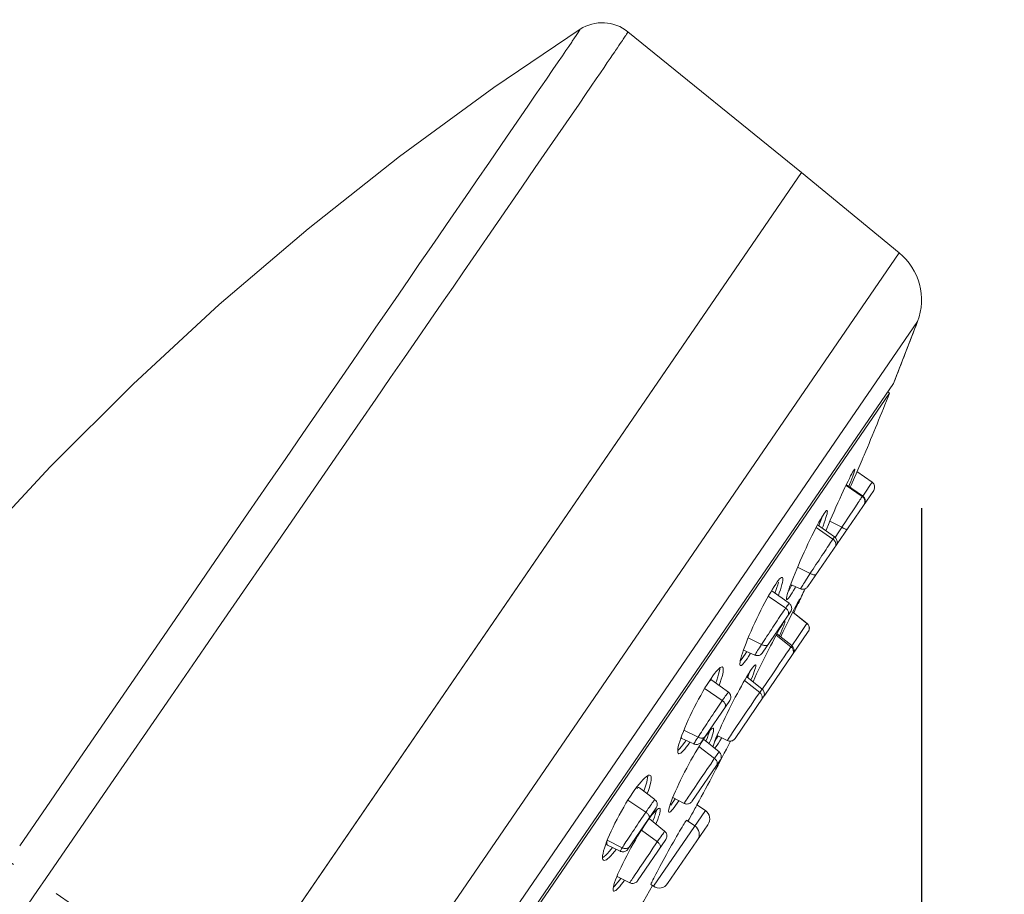
# Model space of a CAD drawing. Units: millimetres. Extents: x 72 to 8628, y -1389 to 626.
# Drawn here: x 6729 to 6776, y 299 to 341 of the extents above; entities that cross this region are included whole.
import ezdxf

# ---------------------------------------------------------------- set-up
doc = ezdxf.new("R2010")
doc.units = ezdxf.units.MM
doc.header["$MEASUREMENT"] = 0
doc.linetypes.add('CENTER', pattern=[2, 1.25, -0.25, 0.25, -0.25])
doc.layers.add('Centerline', color=4, linetype='CENTER', lineweight=15)
doc.layers.add('Dimensions', color=7, linetype='Continuous')
doc.styles.get("Standard").update_dxf_attribs({"font": 'helr45w_0.ttf'})
doc.dimstyles.get("Standard").update_dxf_attribs({"dimscale": 10, "dimtxt": 2.5, "dimasz": 0.8, "dimexe": 1, "dimexo": 1, "dimgap": 1, "dimtad": 2, "dimtih": 1, "dimtoh": 1, "dimdec": 0, "dimzin": 0, "dimdsep": 46, "dimtxsty": 'Standard', "dimblk": 'DOT', "dimcen": 2, "dimclrd": 1, "dimclre": 1, "dimclrt": 1, "dimadec": 0, "dimazin": 0, "dimtfac": 1, "dimtdec": 0, "dimtofl": 0, "dimtmove": 0, "dimatfit": 3, "dimfxl": 1, "dimtolj": 1, "dimtzin": 0, "dimarcsym": 0})

# ---------------------------------------------------------------- blocks, each defined once
blk = doc.blocks.new('_Dot')
at = {"color": 0, "linetype": 'ByBlock', "lineweight": -2}
blk.add_line((-0.5, 0), (-1, 0), dxfattribs=at)
at = {"color": 0, "linetype": 'ByBlock', "const_width": 0.5}
blk.add_lwpolyline([(-0.25, 0, 1), (0.25, 0, 1)], format="xyb", close=True, dxfattribs=at)
blk = doc.blocks.new('*D22')
at = {"layer": 'Dimensions', "color": 1, "lineweight": -2, "transparency": 16777216}
for p, q in [((6772.065, 317.636), (6772.065, 91.192)), ((6671.125, 117.51), (6671.125, 91.192)), ((6764.065, 101.192), (6679.125, 101.192))]:
    blk.add_line(p, q, dxfattribs=at)
at = {"layer": 'Dimensions', "color": 1, "lineweight": -2, "transparency": 16777216, "xscale": 8, "yscale": 8, "zscale": 8, "rotation": 180}
blk.add_blockref('_Dot', (6671.125, 101.192), dxfattribs=at)
at = {"layer": 'Dimensions', "color": 1, "lineweight": -2, "transparency": 16777216, "xscale": 8, "yscale": 8, "zscale": 8}
blk.add_blockref('_Dot', (6772.065, 101.192), dxfattribs=at)
at = {"layer": 'Dimensions', "color": 1, "transparency": 16777216, "insert": (6721.595, 78.36), "char_height": 25, "attachment_point": 5}
blk.add_mtext('\\A1;102', dxfattribs=at)

msp = doc.modelspace()

# ---------------------------------------------------------------- linework, layer by layer
at = {"color": 7, "lineweight": 13}
for points in [[(6719.379, 307.365), (6722.452, 311.211), (6726.15, 315.512), (6729.989, 319.645), (6733.99, 323.634), (6738.151, 327.475), (6742.438, 331.138), (6746.849, 334.625), (6751.416, 337.959), (6755.579, 340.772)], [(6755.305, 340.355), (6755.383, 340.471), (6755.415, 340.518)], [(6755.415, 340.518), (6755.487, 340.625)], [(6755.487, 340.625), (6755.531, 340.693)], [(6755.531, 340.693), (6755.542, 340.709), (6755.546, 340.716)], [(6755.546, 340.716), (6755.554, 340.728), (6755.558, 340.734), (6755.561, 340.739), (6755.564, 340.743)], [(6755.564, 340.743), (6755.568, 340.751), (6755.57, 340.754), (6755.572, 340.757), (6755.573, 340.76), (6755.575, 340.762), (6755.576, 340.764), (6755.576, 340.765), (6755.577, 340.767), (6755.578, 340.768), (6755.578, 340.769), (6755.578, 340.77), (6755.579, 340.771), (6755.579, 340.771), (6755.579, 340.772), (6755.579, 340.772), (6755.579, 340.772)], [(6757.779, 340.475), (6757.799, 340.506)], [(6757.799, 340.506), (6757.816, 340.532)], [(6757.816, 340.532), (6757.83, 340.554)], [(6757.83, 340.554), (6757.842, 340.573)], [(6757.842, 340.573), (6757.852, 340.589)], [(6757.852, 340.589), (6757.86, 340.603), (6757.863, 340.609), (6757.867, 340.614), (6757.869, 340.619), (6757.872, 340.623), (6757.874, 340.627), (6757.876, 340.631), (6757.878, 340.634), (6757.879, 340.637), (6757.881, 340.639), (6757.882, 340.641), (6757.883, 340.643), (6757.884, 340.645), (6757.885, 340.647), (6757.885, 340.648), (6757.885, 340.649), (6757.886, 340.65), (6757.886, 340.65)], [(6757.886, 340.65), (6757.887, 340.652), (6757.887, 340.652), (6757.887, 340.652)], [(6766.269, 333.857), (6757.887, 340.652)], [(6755.027, 339.945), (6755.172, 340.158), (6755.202, 340.203)], [(6755.202, 340.203), (6755.305, 340.355)], [(6757.452, 339.984), (6757.515, 340.079)], [(6757.515, 340.079), (6757.571, 340.162)], [(6757.571, 340.162), (6757.619, 340.233)], [(6757.619, 340.233), (6757.661, 340.296)], [(6757.661, 340.296), (6757.697, 340.351)], [(6757.697, 340.351), (6757.728, 340.398)], [(6757.728, 340.398), (6757.756, 340.439)], [(6757.756, 340.439), (6757.779, 340.475)], [(6754.722, 339.498), (6754.89, 339.743)], [(6754.89, 339.743), (6755.027, 339.945)], [(6757.028, 339.36), (6757.146, 339.533)], [(6757.146, 339.533), (6757.248, 339.684), (6757.295, 339.752)], [(6757.295, 339.752), (6757.378, 339.876)], [(6757.378, 339.876), (6757.452, 339.984)], [(6754.262, 338.826), (6754.516, 339.196)], [(6754.516, 339.197), (6754.722, 339.498)], [(6756.738, 338.934), (6756.893, 339.161)], [(6756.893, 339.161), (6757.028, 339.36)], [(6753.95, 338.37), (6754.262, 338.826)], [(6756.354, 338.372), (6756.559, 338.673)], [(6756.559, 338.673), (6756.738, 338.934)], [(6753.413, 337.587), (6753.95, 338.37)], [(6756.117, 338.026), (6756.354, 338.372)], [(6755.842, 337.625), (6756.116, 338.026)], [(6753.081, 337.102), (6753.413, 337.587)], [(6755.158, 336.628), (6755.525, 337.162)], [(6755.525, 337.162), (6755.842, 337.625)], [(6752.699, 336.545), (6753.081, 337.102)], [(6752.021, 335.556), (6752.699, 336.545)], [(6754.506, 335.678), (6755.158, 336.628)], [(6751.2, 334.362), (6752.021, 335.556)], [(6753.994, 334.934), (6754.506, 335.678)], [(6753.415, 334.092), (6753.994, 334.934)], [(6750.572, 333.447), (6751.2, 334.362)], [(6702.474, 240.754), (6766.269, 333.856)], [(6710.826, 252.943), (6766.269, 333.857)], [(6752.768, 333.153), (6753.415, 334.092)], [(6770.991, 329.976), (6766.269, 333.857)], [(6749.13, 331.349), (6750.234, 332.955), (6750.572, 333.447)], [(6750.418, 329.739), (6752.768, 333.152)], [(6742.973, 322.387), (6744.407, 324.475), (6745.065, 325.432), (6745.684, 326.333), (6746.268, 327.183), (6746.819, 327.985), (6747.337, 328.74), (6747.826, 329.452), (6748.287, 330.121), (6748.72, 330.752), (6749.13, 331.349)], [(6770.991, 329.976), (6717.866, 252.445)], [(6742.395, 318.089), (6744.954, 321.805), (6745.712, 322.906), (6746.428, 323.946), (6747.104, 324.927), (6747.74, 325.851), (6748.341, 326.724), (6748.908, 327.546), (6749.441, 328.321), (6749.944, 329.052), (6750.418, 329.739)], [(6719.541, 250.28), (6771.875, 326.656)], [(6770.714, 323.671), (6771.875, 326.656)], [(6770.714, 323.671), (6721.883, 252.406)], [(6722.251, 252.749), (6770.527, 323.204)], [(6770.437, 323.266), (6770.527, 323.204)], [(6736.439, 312.876), (6738.57, 315.979), (6739.552, 317.408), (6740.482, 318.761), (6741.359, 320.038), (6742.189, 321.247), (6742.973, 322.387)], [(6769.255, 320.112), (6769.193, 319.968)], [(6769.292, 320.196), (6769.255, 320.112)], [(6769.296, 320.205), (6769.292, 320.196)], [(6769.038, 319.612), (6768.903, 319.301), (6768.828, 319.127)], [(6769.193, 319.968), (6769.097, 319.747), (6769.038, 319.612)], [(6768.695, 319.297), (6768.642, 319.196), (6768.583, 319.078), (6768.518, 318.945), (6768.447, 318.798)], [(6768.555, 318.693), (6768.59, 318.78), (6768.649, 318.931), (6768.701, 319.066), (6768.746, 319.186)], [(6768.828, 319.127), (6768.663, 318.749)], [(6768.808, 319.493), (6768.778, 319.446), (6768.74, 319.38), (6768.695, 319.297)], [(6768.746, 319.186), (6768.783, 319.289), (6768.811, 319.374), (6768.832, 319.441), (6768.844, 319.49), (6768.848, 319.52), (6768.845, 319.529)], [(6768.845, 319.529), (6768.843, 319.53), (6768.829, 319.521), (6768.808, 319.493)], [(6769.681, 318.905), (6768.949, 319.406)], [(6768.447, 318.798), (6768.37, 318.637), (6768.289, 318.465)], [(6769.203, 318.207), (6768.421, 318.744)], [(6768.436, 318.776), (6769.223, 318.234)], [(6768.663, 318.749), (6768.62, 318.649)], [(6769.569, 318.734), (6769.386, 318.455)], [(6769.681, 318.905), (6769.569, 318.734)], [(6766.576, 313.852), (6769.757, 318.495)], [(6768.205, 318.282), (6768.117, 318.09), (6768.027, 317.891)], [(6768.289, 318.465), (6768.205, 318.282)], [(6769.203, 318.207), (6769.185, 318.18), (6769.16, 318.144), (6769.13, 318.099), (6769.094, 318.044), (6769.052, 317.982), (6769.006, 317.912), (6768.955, 317.835)], [(6769.222, 318.233), (6769.221, 318.233), (6769.215, 318.225), (6769.203, 318.207)], [(6769.203, 318.207), (6769.234, 318.183), (6769.261, 318.156), (6769.284, 318.125), (6769.303, 318.092), (6769.318, 318.057), (6769.327, 318.019), (6769.332, 317.982), (6769.332, 317.944), (6769.327, 317.907), (6769.317, 317.87), (6769.302, 317.836), (6769.283, 317.803)], [(6769.222, 318.233), (6769.255, 318.207), (6769.284, 318.176), (6769.308, 318.142), (6769.326, 318.104), (6769.34, 318.065), (6769.347, 318.023), (6769.349, 317.982), (6769.345, 317.94), (6769.335, 317.899), (6769.319, 317.86), (6769.298, 317.824)], [(6769.386, 318.455), (6769.329, 318.367), (6769.235, 318.223)], [(6741.44, 316.703), (6742.395, 318.089)], [(6768.027, 317.891), (6767.936, 317.687), (6767.844, 317.48), (6767.752, 317.271)], [(6768.842, 317.664), (6768.505, 317.152)], [(6768.955, 317.835), (6768.842, 317.664)], [(6767.364, 317.386), (6767.31, 317.304), (6767.249, 317.204), (6767.182, 317.088), (6767.108, 316.957), (6767.03, 316.811)], [(6767.51, 317.53), (6767.503, 317.532), (6767.48, 317.524), (6767.45, 317.496), (6767.411, 317.45), (6767.364, 317.386)], [(6767.414, 317.065), (6767.453, 317.185), (6767.483, 317.289), (6767.505, 317.375), (6767.517, 317.442), (6767.521, 317.492), (6767.517, 317.522), (6767.51, 317.53)], [(6767.752, 317.271), (6767.662, 317.064), (6767.574, 316.858)], [(6767.03, 316.811), (6766.947, 316.653)], [(6767.791, 316.146), (6766.975, 316.705)], [(6767.04, 316.83), (6767.866, 316.252)], [(6767.249, 317.177), (6767.202, 317.041), (6767.147, 316.891), (6767.107, 316.783)], [(6767.271, 316.668), (6767.313, 316.778), (6767.367, 316.929), (6767.414, 317.065)], [(6767.574, 316.858), (6767.489, 316.658), (6767.443, 316.548)], [(6767.643, 317.018), (6768.221, 316.72)], [(6768.291, 316.826), (6767.898, 316.225)], [(6768.473, 316.621), (6768.467, 316.616), (6768.458, 316.614), (6768.445, 316.614), (6768.428, 316.617), (6768.41, 316.622), (6768.388, 316.63), (6768.363, 316.64), (6768.337, 316.653), (6768.31, 316.667), (6768.281, 316.683), (6768.252, 316.701), (6768.221, 316.72)], [(6768.505, 317.152), (6768.362, 316.934), (6768.291, 316.826)], [(6731.641, 302.467), (6733.099, 304.587), (6734.491, 306.609), (6735.81, 308.525), (6737.058, 310.338), (6738.244, 312.062), (6741.44, 316.703)], [(6766.77, 316.302), (6766.678, 316.113)], [(6766.86, 316.483), (6766.77, 316.302)], [(6766.947, 316.653), (6766.86, 316.483)], [(6767.866, 316.251), (6767.863, 316.248), (6767.854, 316.236), (6767.839, 316.215), (6767.818, 316.185), (6767.791, 316.146)], [(6767.866, 316.251), (6767.897, 316.225), (6767.926, 316.195)], [(6766.678, 316.113), (6766.584, 315.917), (6766.49, 315.715), (6766.395, 315.51), (6766.302, 315.303), (6766.211, 315.097)], [(6767.791, 316.146), (6767.758, 316.098), (6767.72, 316.041), (6767.676, 315.977), (6767.627, 315.904), (6767.573, 315.824), (6767.516, 315.738), (6767.455, 315.647)], [(6767.882, 315.758), (6767.899, 315.788), (6767.913, 315.821), (6767.921, 315.855), (6767.925, 315.891), (6767.924, 315.927), (6767.918, 315.964), (6767.907, 315.999), (6767.892, 316.034), (6767.872, 316.066), (6767.848, 316.096), (6767.821, 316.123), (6767.791, 316.146)], [(6767.926, 316.195), (6767.95, 316.16), (6767.969, 316.123), (6767.982, 316.083), (6767.99, 316.042), (6767.991, 316), (6767.987, 315.958), (6767.977, 315.918), (6767.961, 315.879), (6767.94, 315.843)], [(6767.257, 315.348), (6767.116, 315.133), (6767.043, 315.023), (6766.97, 314.912), (6766.899, 314.803), (6766.829, 314.697), (6766.761, 314.593)], [(6767.455, 315.647), (6767.326, 315.451), (6767.257, 315.348)], [(6766.211, 315.097), (6766.123, 314.893), (6766.038, 314.693)], [(6765.958, 314.5), (6765.883, 314.315), (6765.815, 314.14)], [(6766.038, 314.693), (6765.958, 314.5)], [(6766.082, 314.797), (6766.695, 314.492)], [(6766.632, 314.396), (6766.516, 314.216), (6766.462, 314.133), (6766.413, 314.057), (6766.368, 313.988), (6766.329, 313.927), (6766.296, 313.875), (6766.268, 313.831), (6766.247, 313.796), (6766.231, 313.771), (6766.221, 313.754), (6766.218, 313.747), (6766.218, 313.747)], [(6766.761, 314.593), (6766.632, 314.396)], [(6766.98, 314.441), (6766.97, 314.431), (6766.956, 314.423), (6766.939, 314.417), (6766.919, 314.415), (6766.897, 314.415), (6766.872, 314.418), (6766.845, 314.424), (6766.817, 314.433), (6766.787, 314.445), (6766.756, 314.458), (6766.726, 314.474), (6766.695, 314.492)], [(6765.028, 313.977), (6764.953, 313.863), (6764.871, 313.734), (6764.785, 313.59)], [(6765.098, 314.075), (6765.028, 313.977)], [(6765.163, 314.064), (6765.128, 313.944), (6765.086, 313.809), (6765.035, 313.659)], [(6765.35, 314.295), (6765.335, 314.3), (6765.304, 314.292), (6765.264, 314.265), (6765.216, 314.22), (6765.161, 314.156), (6765.098, 314.075)], [(6765.251, 313.696), (6765.294, 313.832), (6765.328, 313.952), (6765.353, 314.056), (6765.367, 314.142), (6765.374, 314.21), (6765.37, 314.259), (6765.357, 314.289), (6765.35, 314.295)], [(6765.799, 313.923), (6765.792, 313.91), (6765.719, 313.779), (6765.651, 313.663), (6765.633, 313.635)], [(6765.815, 314.14), (6765.753, 313.976), (6765.698, 313.826), (6765.651, 313.69)], [(6766.217, 313.746), (6765.742, 313.947)], [(6766.576, 313.852), (6766.551, 313.821), (6766.522, 313.793), (6766.49, 313.77), (6766.455, 313.751)], [(6764.695, 313.434), (6764.601, 313.266), (6764.505, 313.089)], [(6765.506, 312.811), (6764.667, 313.385)], [(6764.785, 313.59), (6764.695, 313.434)], [(6764.816, 313.642), (6764.818, 313.643), (6764.835, 313.643), (6764.838, 313.641)], [(6764.838, 313.642), (6765.673, 313.045)], [(6765.035, 313.659), (6764.989, 313.534)], [(6765.153, 313.417), (6765.2, 313.547), (6765.251, 313.696)], [(6765.613, 313.57), (6765.582, 313.466), (6765.561, 313.38), (6765.548, 313.313), (6765.544, 313.263), (6765.549, 313.233)], [(6765.651, 313.69), (6765.613, 313.57)], [(6765.701, 313.369), (6765.755, 313.452), (6765.816, 313.551), (6765.884, 313.667), (6765.957, 313.798)], [(6765.957, 313.798), (6765.982, 313.845)], [(6766.455, 313.751), (6766.418, 313.736), (6766.379, 313.728), (6766.34, 313.724), (6766.3, 313.726), (6766.261, 313.733), (6766.223, 313.745), (6766.218, 313.747)], [(6766.522, 313.793), (6766.49, 313.77), (6766.455, 313.75)], [(6764.407, 312.903), (6764.308, 312.709), (6764.21, 312.511), (6764.112, 312.309), (6764.016, 312.105), (6763.923, 311.901), (6763.833, 311.7)], [(6764.505, 313.089), (6764.407, 312.903)], [(6765.672, 313.044), (6765.672, 313.044), (6765.666, 313.038), (6765.654, 313.022), (6765.635, 312.997), (6765.611, 312.963), (6765.581, 312.92), (6765.546, 312.87), (6765.506, 312.811)], [(6765.549, 313.233), (6765.555, 313.225)], [(6765.555, 313.225), (6765.562, 313.223), (6765.585, 313.231), (6765.616, 313.259), (6765.654, 313.305), (6765.701, 313.369)], [(6765.672, 313.044), (6765.701, 313.02), (6765.73, 312.99)], [(6765.672, 313.044), (6765.672, 313.044)], [(6765.73, 312.99), (6765.754, 312.955), (6765.773, 312.918), (6765.786, 312.878), (6765.794, 312.837), (6765.796, 312.795), (6765.791, 312.754), (6765.781, 312.713), (6765.765, 312.674), (6765.744, 312.638)], [(6766.183, 313.258), (6766.166, 313.23), (6766.141, 313.184), (6766.106, 313.12), (6766.064, 313.038), (6766.013, 312.94), (6765.955, 312.827)], [(6766.005, 312.826), (6766.057, 312.941), (6766.1, 313.039), (6766.136, 313.12), (6766.163, 313.184), (6766.181, 313.23), (6766.191, 313.258), (6766.192, 313.267)], [(6766.192, 313.267), (6766.192, 313.267), (6766.183, 313.258)], [(6735.283, 311.192), (6736.439, 312.876)], [(6765.505, 312.811), (6765.46, 312.744), (6765.409, 312.67), (6765.354, 312.588), (6765.295, 312.5), (6765.231, 312.406), (6765.166, 312.307), (6765.098, 312.206), (6765.029, 312.102), (6764.958, 311.995), (6764.886, 311.887), (6764.814, 311.778), (6764.742, 311.668), (6764.67, 311.559), (6764.599, 311.452), (6764.531, 311.348), (6764.466, 311.248), (6764.404, 311.152), (6764.345, 311.062)], [(6764.379, 310.645), (6765.744, 312.638)], [(6765.614, 312.448), (6765.629, 312.475), (6765.64, 312.504), (6765.647, 312.536), (6765.648, 312.569), (6765.645, 312.602), (6765.638, 312.636), (6765.625, 312.669), (6765.609, 312.702), (6765.588, 312.732), (6765.563, 312.761), (6765.536, 312.787), (6765.505, 312.811)], [(6765.82, 312.556), (6765.743, 312.401)], [(6765.955, 312.827), (6765.891, 312.698), (6765.82, 312.556)], [(6765.848, 312.614), (6766.535, 312.07)], [(6765.852, 312.622), (6766.539, 312.077)], [(6765.895, 312.588), (6765.946, 312.698)], [(6765.946, 312.698), (6766.005, 312.826)], [(6765.3, 311.958), (6765.243, 311.86)], [(6765.392, 312.102), (6765.35, 312.038), (6765.3, 311.958)], [(6765.325, 311.746), (6765.372, 311.86), (6765.41, 311.958)], [(6765.661, 312.235), (6765.484, 311.875), (6765.391, 311.684)], [(6765.425, 312.148), (6765.392, 312.102)], [(6765.41, 311.958), (6765.439, 312.039), (6765.459, 312.103)], [(6765.469, 312.185), (6765.466, 312.185), (6765.45, 312.176), (6765.425, 312.148)], [(6765.459, 312.103), (6765.471, 312.149), (6765.473, 312.176), (6765.469, 312.185)], [(6765.743, 312.401), (6765.661, 312.235)], [(6766.503, 312.023), (6766.4, 311.871)], [(6766.535, 312.07), (6766.503, 312.023)], [(6766.539, 312.076), (6766.535, 312.07)], [(6766.535, 312.07), (6766.562, 312.045), (6766.586, 312.017), (6766.607, 311.987), (6766.623, 311.954), (6766.635, 311.919), (6766.643, 311.883), (6766.646, 311.846), (6766.645, 311.81), (6766.639, 311.773), (6766.629, 311.739), (6766.614, 311.705), (6766.596, 311.674)], [(6766.539, 312.076), (6766.559, 312.059), (6766.587, 312.028)], [(6766.587, 312.028), (6766.611, 311.994), (6766.629, 311.957), (6766.642, 311.917), (6766.649, 311.876), (6766.65, 311.835), (6766.646, 311.793), (6766.636, 311.753), (6766.62, 311.715), (6766.599, 311.679)], [(6763.833, 311.7), (6763.749, 311.503), (6763.669, 311.312)], [(6764.498, 308.613), (6766.599, 311.679)], [(6765.031, 311.477), (6764.949, 311.324), (6764.862, 311.159)], [(6765.243, 311.86), (6765.179, 311.747), (6765.108, 311.619), (6765.031, 311.477)], [(6765.047, 311.506), (6765.762, 310.943)], [(6765.084, 311.576), (6765.804, 311.003)], [(6765.21, 311.476), (6765.271, 311.617), (6765.325, 311.746)], [(6765.302, 311.499), (6765.269, 311.429)], [(6765.392, 311.684), (6765.302, 311.499)], [(6766.4, 311.872), (6766.243, 311.64), (6766.112, 311.446)], [(6728.512, 301.331), (6729.997, 303.495), (6731.421, 305.569), (6735.283, 311.192)], [(6763.669, 311.312), (6763.595, 311.128), (6763.529, 310.954)], [(6763.697, 311.378), (6764.345, 311.062)], [(6764.345, 311.062), (6764.29, 310.977), (6764.24, 310.899), (6764.193, 310.827), (6764.151, 310.761), (6764.114, 310.703), (6764.083, 310.653), (6764.058, 310.612), (6764.039, 310.58), (6764.026, 310.558), (6764.019, 310.545), (6764.018, 310.542)], [(6764.66, 311.055), (6764.646, 311.039), (6764.629, 311.026), (6764.608, 311.015), (6764.585, 311.008), (6764.559, 311.003), (6764.531, 311.002), (6764.502, 311.005), (6764.471, 311.01), (6764.44, 311.019), (6764.408, 311.03), (6764.376, 311.045), (6764.345, 311.062)], [(6764.862, 311.159), (6764.772, 310.984)], [(6765.804, 311.002), (6765.803, 311.001), (6765.797, 310.993), (6765.783, 310.973), (6765.762, 310.943)], [(6766.112, 311.446), (6765.808, 310.995)], [(6763.418, 310.642), (6763.375, 310.506), (6763.342, 310.386)], [(6763.469, 310.791), (6763.418, 310.642)], [(6764.018, 310.541), (6763.467, 310.781)], [(6763.529, 310.954), (6763.469, 310.791)], [(6763.628, 310.711), (6763.551, 310.588), (6763.476, 310.474)], [(6763.64, 310.362), (6763.716, 310.476), (6763.797, 310.605), (6763.813, 310.631)], [(6764.379, 310.645), (6764.354, 310.614), (6764.325, 310.586), (6764.293, 310.563), (6764.258, 310.544), (6764.221, 310.53), (6764.182, 310.521), (6764.142, 310.517), (6764.103, 310.519), (6764.063, 310.526), (6764.025, 310.539), (6764.018, 310.542)], [(6764.772, 310.984), (6764.678, 310.801), (6764.583, 310.612), (6764.486, 310.418), (6764.389, 310.221), (6764.293, 310.023), (6764.197, 309.825), (6764.104, 309.631)], [(6765.552, 310.634), (6765.429, 310.452)], [(6765.656, 310.787), (6765.552, 310.634)], [(6765.762, 310.943), (6765.656, 310.787)], [(6765.762, 310.943), (6765.79, 310.918), (6765.814, 310.891), (6765.835, 310.861), (6765.852, 310.828), (6765.865, 310.794), (6765.873, 310.759), (6765.877, 310.724), (6765.877, 310.688), (6765.872, 310.653), (6765.862, 310.619), (6765.848, 310.587), (6765.83, 310.557)], [(6763.301, 310.197), (6763.295, 310.129), (6763.299, 310.08), (6763.312, 310.049), (6763.318, 310.043)], [(6763.342, 310.386), (6763.316, 310.283), (6763.301, 310.197)], [(6763.406, 310.376), (6763.343, 310.295), (6763.312, 310.26)], [(6763.318, 310.043), (6763.334, 310.038), (6763.365, 310.046), (6763.404, 310.073), (6763.452, 310.119), (6763.508, 310.183), (6763.571, 310.264), (6763.64, 310.362)], [(6763.476, 310.474), (6763.406, 310.376)], [(6763.898, 309.505), (6763.948, 309.633), (6763.99, 309.746), (6764.022, 309.844), (6764.046, 309.925), (6764.06, 309.988), (6764.065, 310.034), (6764.06, 310.061), (6764.055, 310.067)], [(6764.055, 310.067), (6764.046, 310.07), (6764.023, 310.06), (6763.99, 310.032), (6763.949, 309.986), (6763.9, 309.923)], [(6765.214, 310.135), (6764.976, 309.783)], [(6765.429, 310.452), (6765.214, 310.135)], [(6762.154, 309.752), (6762.076, 309.654), (6761.992, 309.542), (6761.902, 309.415)], [(6762.461, 309.966), (6762.434, 309.974), (6762.395, 309.967), (6762.347, 309.94), (6762.291, 309.895), (6762.226, 309.832), (6762.154, 309.752)], [(6762.299, 309.741), (6762.269, 309.622), (6762.229, 309.488)], [(6762.292, 309.081), (6762.345, 309.227), (6762.394, 309.376), (6762.434, 309.51), (6762.464, 309.628), (6762.484, 309.731), (6762.494, 309.817), (6762.494, 309.884), (6762.484, 309.933), (6762.464, 309.963), (6762.461, 309.966)], [(6762.329, 309.925), (6762.319, 309.844), (6762.299, 309.741)], [(6763.843, 309.842), (6763.779, 309.745), (6763.708, 309.633), (6763.63, 309.506), (6763.547, 309.366)], [(6763.734, 309.616), (6763.676, 309.474), (6763.67, 309.461)], [(6763.784, 309.745), (6763.734, 309.616)], [(6763.9, 309.923), (6763.843, 309.842)], [(6764.104, 309.631), (6764.015, 309.44), (6763.929, 309.256)], [(6764.976, 309.783), (6764.815, 309.545)], [(6761.71, 309.12), (6761.609, 308.956)], [(6761.808, 309.274), (6761.71, 309.12)], [(6761.806, 309.271), (6761.809, 309.274), (6761.847, 309.308), (6761.881, 309.331), (6761.909, 309.343), (6761.931, 309.344)], [(6761.902, 309.415), (6761.808, 309.274)], [(6761.931, 309.344), (6761.943, 309.339)], [(6761.943, 309.339), (6762.737, 308.752)], [(6762.229, 309.488), (6762.18, 309.34), (6762.13, 309.201)], [(6763.547, 309.366), (6763.459, 309.213), (6763.367, 309.049)], [(6763.515, 309.311), (6764.252, 308.738)], [(6763.625, 309.497), (6764.367, 308.903)], [(6763.828, 309.334), (6763.84, 309.362)], [(6763.84, 309.363), (6763.898, 309.505)], [(6764.593, 309.214), (6764.393, 308.919), (6764.376, 308.893)], [(6764.815, 309.545), (6764.664, 309.321), (6764.593, 309.214)], [(6761.506, 308.781), (6761.402, 308.598)], [(6761.609, 308.956), (6761.506, 308.781)], [(6762.447, 308.348), (6761.611, 308.92)], [(6762.737, 308.752), (6762.735, 308.751), (6762.726, 308.742), (6762.711, 308.723), (6762.69, 308.694), (6762.662, 308.657), (6762.629, 308.61), (6762.591, 308.555), (6762.547, 308.493), (6762.499, 308.424), (6762.447, 308.348)], [(6763.272, 308.876), (6763.174, 308.695), (6763.075, 308.508), (6762.976, 308.316), (6762.876, 308.121), (6762.778, 307.925), (6762.681, 307.729), (6762.588, 307.536), (6762.499, 307.347)], [(6762.737, 308.752), (6762.762, 308.731), (6762.791, 308.701), (6762.815, 308.666), (6762.834, 308.629), (6762.847, 308.589), (6762.855, 308.548), (6762.856, 308.506), (6762.852, 308.465), (6762.842, 308.424), (6762.826, 308.385), (6762.805, 308.349)], [(6763.367, 309.049), (6763.272, 308.876)], [(6764.208, 308.674), (6764.103, 308.52)], [(6764.288, 308.791), (6764.208, 308.674)], [(6764.334, 308.373), (6764.35, 308.4), (6764.362, 308.43), (6764.37, 308.462), (6764.373, 308.494), (6764.372, 308.528), (6764.367, 308.562), (6764.357, 308.595), (6764.343, 308.627), (6764.325, 308.658), (6764.304, 308.687), (6764.279, 308.714), (6764.252, 308.738)], [(6764.366, 308.902), (6764.365, 308.901), (6764.356, 308.889), (6764.341, 308.867), (6764.318, 308.834), (6764.288, 308.791)], [(6764.366, 308.902), (6764.385, 308.886), (6764.413, 308.855), (6764.436, 308.82)], [(6764.436, 308.82), (6764.454, 308.783), (6764.467, 308.744), (6764.475, 308.703), (6764.476, 308.661), (6764.472, 308.62), (6764.462, 308.58), (6764.446, 308.541)], [(6761.402, 308.598), (6761.298, 308.408), (6761.194, 308.214), (6761.092, 308.016), (6760.993, 307.816), (6760.897, 307.616), (6760.805, 307.418)], [(6762.447, 308.348), (6762.391, 308.264), (6762.33, 308.175), (6762.266, 308.081), (6762.199, 307.981), (6762.128, 307.877), (6762.057, 307.771), (6761.985, 307.663), (6761.913, 307.555), (6761.841, 307.446), (6761.769, 307.338), (6761.698, 307.231), (6761.629, 307.125), (6761.561, 307.022), (6761.495, 306.922), (6761.433, 306.827), (6761.376, 306.738), (6761.322, 306.655), (6761.273, 306.58)], [(6761.439, 306.355), (6762.805, 308.349)], [(6762.579, 308.019), (6762.591, 308.041), (6762.599, 308.066), (6762.603, 308.094), (6762.602, 308.122), (6762.596, 308.152), (6762.586, 308.183), (6762.572, 308.213), (6762.553, 308.243), (6762.531, 308.272), (6762.506, 308.299), (6762.478, 308.325), (6762.447, 308.348)], [(6763.06, 306.514), (6764.424, 308.505)], [(6763.976, 308.333), (6763.834, 308.124)], [(6764.103, 308.52), (6763.976, 308.333)], [(6764.446, 308.541), (6764.425, 308.506)], [(6763.602, 307.782), (6763.441, 307.544)], [(6763.834, 308.124), (6763.602, 307.782)], [(6760.718, 307.225), (6760.638, 307.037)], [(6760.805, 307.418), (6760.718, 307.225)], [(6762.499, 307.347), (6762.414, 307.164)], [(6763.282, 307.309), (6763.135, 307.09)], [(6763.441, 307.544), (6763.282, 307.309)], [(6760.564, 306.856), (6760.498, 306.684)], [(6760.638, 307.037), (6760.564, 306.856)], [(6760.588, 306.913), (6761.273, 306.58)], [(6761.755, 306.784), (6761.684, 306.688)], [(6761.82, 306.864), (6761.755, 306.784)], [(6761.808, 306.806), (6761.77, 306.693)], [(6761.828, 306.873), (6761.808, 306.805)], [(6761.964, 307.002), (6761.925, 306.974), (6761.876, 306.928), (6761.82, 306.864)], [(6761.831, 306.314), (6761.887, 306.454), (6761.934, 306.581), (6761.972, 306.693), (6762, 306.79), (6762.019, 306.87), (6762.027, 306.932), (6762.026, 306.977), (6762.015, 307.004), (6762.011, 307.008)], [(6762.011, 307.008), (6761.994, 307.012), (6761.964, 307.002)], [(6762.263, 306.824), (6762.197, 306.669), (6762.139, 306.527)], [(6762.414, 307.164), (6762.336, 306.989), (6762.263, 306.824)], [(6762.943, 306.806), (6762.838, 306.649), (6762.794, 306.584), (6762.758, 306.529), (6762.728, 306.484), (6762.706, 306.451), (6762.692, 306.429), (6762.685, 306.418), (6762.684, 306.417)], [(6763.135, 307.09), (6762.943, 306.806)], [(6760.391, 306.376), (6760.352, 306.242), (6760.321, 306.123)], [(6760.325, 305.785), (6760.351, 305.777), (6760.39, 305.785), (6760.438, 305.811), (6760.494, 305.857), (6760.558, 305.92), (6760.63, 306), (6760.708, 306.097), (6760.793, 306.21), (6760.883, 306.337)], [(6760.498, 306.684), (6760.44, 306.524), (6760.391, 306.376)], [(6760.628, 306.322), (6760.544, 306.21), (6760.465, 306.113)], [(6760.494, 306.515), (6760.488, 306.519), (6760.476, 306.537), (6760.469, 306.565), (6760.467, 306.599)], [(6761.074, 306.253), (6760.494, 306.515)], [(6760.699, 306.423), (6760.628, 306.322)], [(6761.273, 306.58), (6761.229, 306.511), (6761.191, 306.449), (6761.157, 306.395), (6761.128, 306.349), (6761.105, 306.311), (6761.089, 306.283), (6761.078, 306.264), (6761.074, 306.254), (6761.074, 306.253)], [(6761.439, 306.355), (6761.414, 306.323), (6761.385, 306.296), (6761.353, 306.272), (6761.318, 306.253), (6761.281, 306.239), (6761.242, 306.23), (6761.202, 306.227), (6761.163, 306.228), (6761.123, 306.236), (6761.085, 306.248), (6761.074, 306.253)], [(6761.614, 306.61), (6761.597, 306.59), (6761.577, 306.571), (6761.553, 306.557), (6761.527, 306.545), (6761.499, 306.537), (6761.468, 306.532), (6761.437, 306.531), (6761.404, 306.534), (6761.371, 306.54), (6761.338, 306.55), (6761.305, 306.563), (6761.273, 306.58)], [(6761.431, 306.311), (6761.337, 306.16)], [(6761.521, 306.45), (6761.431, 306.311)], [(6761.605, 306.576), (6761.521, 306.45)], [(6761.537, 306.475), (6762.289, 305.868)], [(6761.684, 306.688), (6761.605, 306.576)], [(6761.77, 306.693), (6761.723, 306.566), (6761.667, 306.425), (6761.65, 306.384)], [(6761.807, 306.257), (6761.831, 306.314)], [(6762.047, 306.285), (6762.014, 306.188), (6761.991, 306.108)], [(6762.139, 306.527), (6762.088, 306.399), (6762.047, 306.285)], [(6762.242, 306.638), (6762.242, 306.637), (6762.165, 306.511), (6762.094, 306.399), (6762.082, 306.381)], [(6762.193, 306.19), (6762.257, 306.287), (6762.329, 306.399), (6762.406, 306.526)], [(6762.684, 306.416), (6762.194, 306.662)], [(6762.406, 306.526), (6762.42, 306.549)], [(6763.06, 306.513), (6763.034, 306.481), (6763.004, 306.452), (6762.97, 306.428), (6762.933, 306.409), (6762.893, 306.396), (6762.853, 306.388), (6762.811, 306.385), (6762.77, 306.389), (6762.729, 306.398), (6762.691, 306.414), (6762.684, 306.417)], [(6760.321, 306.123), (6760.301, 306.02), (6760.291, 305.935), (6760.291, 305.867), (6760.301, 305.818), (6760.321, 305.788), (6760.325, 305.785)], [(6760.465, 306.113), (6760.394, 306.032), (6760.329, 305.969), (6760.292, 305.939)], [(6761.24, 305.999), (6761.139, 305.828), (6761.037, 305.649)], [(6761.337, 306.16), (6761.24, 305.999)], [(6761.317, 306.126), (6762.068, 305.551)], [(6762.079, 306.037), (6762.086, 306.046), (6762.136, 306.109), (6762.193, 306.19)], [(6762.288, 305.868), (6762.286, 305.865), (6762.276, 305.852), (6762.259, 305.827), (6762.234, 305.792), (6762.202, 305.745), (6762.163, 305.69), (6762.119, 305.625)], [(6762.288, 305.868), (6762.306, 305.852), (6762.334, 305.822), (6762.358, 305.787), (6762.376, 305.75), (6762.389, 305.711), (6762.396, 305.67), (6762.398, 305.628), (6762.393, 305.587), (6762.383, 305.547), (6762.367, 305.508), (6762.346, 305.472)], [(6761.037, 305.649), (6760.933, 305.464), (6760.83, 305.274), (6760.728, 305.082), (6760.627, 304.888), (6760.529, 304.695), (6760.434, 304.504)], [(6760.98, 303.479), (6762.346, 305.472)], [(6762.012, 305.469), (6761.884, 305.281)], [(6762.119, 305.625), (6762.012, 305.469)], [(6762.171, 305.216), (6762.184, 305.24), (6762.194, 305.266), (6762.199, 305.294), (6762.201, 305.324), (6762.197, 305.354), (6762.19, 305.385), (6762.178, 305.415), (6762.163, 305.445), (6762.144, 305.474), (6762.122, 305.502), (6762.096, 305.528), (6762.068, 305.551)], [(6761.584, 304.84), (6761.426, 304.608)], [(6761.738, 305.067), (6761.584, 304.84)], [(6761.884, 305.281), (6761.738, 305.067)], [(6758.689, 304.601), (6758.609, 304.521), (6758.522, 304.426), (6758.429, 304.314)], [(6758.823, 304.517), (6758.795, 304.4), (6758.757, 304.268), (6758.709, 304.123), (6758.652, 303.966)], [(6758.966, 304.732), (6758.928, 304.744), (6758.882, 304.736), (6758.826, 304.709), (6758.762, 304.664), (6758.689, 304.601)], [(6758.814, 303.848), (6758.817, 303.854), (6758.874, 304.011), (6758.922, 304.156), (6758.96, 304.288), (6758.988, 304.405), (6759.005, 304.505), (6759.011, 304.589), (6759.006, 304.656), (6758.991, 304.704), (6758.966, 304.732)], [(6758.845, 304.718), (6758.846, 304.702), (6758.84, 304.618), (6758.823, 304.517)], [(6760.434, 304.504), (6760.344, 304.318), (6760.26, 304.137)], [(6761.266, 304.372), (6761.112, 304.145)], [(6761.426, 304.608), (6761.266, 304.372)], [(6758.123, 303.899), (6758.015, 303.737)], [(6758.228, 304.05), (6758.123, 303.899)], [(6758.429, 304.314), (6758.331, 304.189), (6758.228, 304.05)], [(6758.319, 304.104), (6758.357, 304.128), (6758.39, 304.141), (6758.417, 304.144), (6758.439, 304.134)], [(6758.44, 304.135), (6759.188, 303.563)], [(6760.181, 303.964), (6760.11, 303.801)], [(6760.26, 304.137), (6760.181, 303.964)], [(6761.112, 304.145), (6760.97, 303.934), (6760.907, 303.84)], [(6757.904, 303.566), (6757.793, 303.387), (6757.683, 303.201)], [(6758.75, 302.951), (6757.889, 303.541)], [(6758.015, 303.737), (6757.904, 303.566)], [(6759.187, 303.562), (6759.182, 303.559), (6759.171, 303.546), (6759.153, 303.524), (6759.129, 303.493), (6759.1, 303.452), (6759.064, 303.402), (6759.022, 303.344), (6758.976, 303.278), (6758.925, 303.205), (6758.87, 303.126), (6758.811, 303.041), (6758.75, 302.951)], [(6759.187, 303.562), (6759.208, 303.544), (6759.236, 303.513), (6759.26, 303.479), (6759.279, 303.442), (6759.293, 303.402), (6759.3, 303.361), (6759.302, 303.319), (6759.298, 303.277), (6759.288, 303.236), (6759.272, 303.197), (6759.251, 303.161)], [(6760.046, 303.648), (6759.99, 303.507), (6759.943, 303.38), (6759.905, 303.268)], [(6760.108, 303.497), (6760.029, 303.386), (6759.958, 303.29)], [(6760.11, 303.801), (6760.046, 303.648)], [(6760.604, 303.382), (6760.052, 303.662)], [(6760.176, 303.599), (6760.108, 303.497)], [(6760.271, 303.385), (6760.354, 303.509)], [(6760.907, 303.84), (6760.797, 303.675), (6760.749, 303.603), (6760.707, 303.54), (6760.671, 303.487), (6760.643, 303.445), (6760.622, 303.413), (6760.609, 303.392), (6760.604, 303.383), (6760.603, 303.382)], [(6760.98, 303.478), (6760.954, 303.446), (6760.924, 303.417), (6760.89, 303.393), (6760.853, 303.374), (6760.814, 303.361), (6760.773, 303.353), (6760.732, 303.35), (6760.69, 303.354), (6760.65, 303.364), (6760.611, 303.379), (6760.603, 303.382)], [(6757.574, 303.011), (6757.466, 302.817)], [(6757.683, 303.201), (6757.574, 303.01)], [(6758.75, 302.951), (6758.684, 302.856), (6758.616, 302.756), (6758.546, 302.653), (6758.474, 302.546), (6758.4, 302.436), (6758.327, 302.327), (6758.254, 302.217), (6758.182, 302.11), (6758.112, 302.004), (6758.043, 301.9), (6757.976, 301.799), (6757.913, 301.702), (6757.852, 301.609), (6757.794, 301.521), (6757.742, 301.439), (6757.694, 301.366), (6757.652, 301.299), (6757.615, 301.241)], [(6757.885, 301.169), (6759.25, 303.161)], [(6758.909, 302.663), (6758.918, 302.68), (6758.922, 302.7), (6758.922, 302.722), (6758.918, 302.746), (6758.91, 302.772), (6758.897, 302.798), (6758.88, 302.825), (6758.859, 302.852), (6758.836, 302.878), (6758.809, 302.904), (6758.78, 302.928), (6758.75, 302.951)], [(6759.127, 302.916), (6759.048, 302.82)], [(6759.243, 302.947), (6759.208, 302.837), (6759.164, 302.711), (6759.109, 302.573)], [(6761.627, 303.032), (6759.121, 299.375)], [(6759.263, 303.06), (6759.199, 302.996), (6759.127, 302.916)], [(6759.238, 302.377), (6759.273, 302.462), (6759.328, 302.6), (6759.372, 302.725), (6759.407, 302.835), (6759.432, 302.93), (6759.447, 303.008), (6759.451, 303.069), (6759.444, 303.113), (6759.426, 303.14)], [(6759.268, 303.042), (6759.243, 302.947)], [(6759.426, 303.14), (6759.401, 303.146), (6759.364, 303.135), (6759.318, 303.106), (6759.263, 303.06)], [(6759.273, 303.068), (6759.268, 303.042)], [(6759.905, 303.268), (6759.877, 303.171), (6759.858, 303.092), (6759.85, 303.029), (6759.851, 302.984), (6759.862, 302.958), (6759.866, 302.954)], [(6759.866, 302.954), (6759.883, 302.949), (6759.913, 302.959), (6759.952, 302.988), (6760, 303.034), (6760.057, 303.097), (6760.121, 303.178), (6760.193, 303.274), (6760.271, 303.385)], [(6760.977, 302.859), (6761.032, 302.961), (6761.125, 303.129)], [(6761.125, 303.129), (6761.16, 303.194), (6761.219, 303.301)], [(6761.22, 303.302), (6761.223, 303.309)], [(6761.223, 303.309), (6761.627, 303.032)], [(6729.772, 299.751), (6731.641, 302.467)], [(6757.466, 302.817), (6757.362, 302.622), (6757.263, 302.426), (6757.167, 302.233), (6757.078, 302.044)], [(6758.776, 302.447), (6758.675, 302.297)], [(6758.872, 302.584), (6758.776, 302.447)], [(6759.048, 302.82), (6758.963, 302.709), (6758.872, 302.584)], [(6758.927, 302.63), (6759.661, 302.031)], [(6759.037, 299.567), (6759.064, 299.624), (6759.098, 299.694), (6759.138, 299.774), (6759.185, 299.866), (6759.238, 299.968), (6759.296, 300.081), (6759.361, 300.203), (6759.431, 300.333), (6759.505, 300.472), (6759.583, 300.616), (6759.664, 300.764), (6759.747, 300.915), (6759.831, 301.067), (6759.916, 301.218), (6759.999, 301.367), (6760.082, 301.512), (6760.162, 301.653), (6760.239, 301.787), (6760.313, 301.914), (6760.382, 302.033), (6760.446, 302.141), (6760.505, 302.239), (6760.558, 302.326), (6760.604, 302.4), (6760.643, 302.461), (6760.674, 302.508), (6760.698, 302.54), (6760.714, 302.558), (6760.722, 302.563)], [(6759.109, 302.573), (6759.081, 302.505)], [(6760.722, 302.563), (6761.119, 302.291)], [(6760.789, 302.517), (6760.847, 302.624)], [(6760.847, 302.624), (6760.977, 302.859)], [(6757.078, 302.044), (6756.996, 301.86)], [(6758.465, 301.969), (6758.358, 301.793)], [(6758.572, 302.138), (6758.465, 301.969)], [(6758.544, 302.094), (6759.308, 301.523)], [(6758.675, 302.297), (6758.572, 302.138)], [(6759.661, 302.03), (6759.657, 302.026), (6759.646, 302.011), (6759.627, 301.985), (6759.601, 301.948), (6759.567, 301.899), (6759.527, 301.841), (6759.48, 301.773), (6759.428, 301.697), (6759.37, 301.614)], [(6759.661, 302.03), (6759.677, 302.016), (6759.705, 301.985), (6759.729, 301.951), (6759.747, 301.914), (6759.76, 301.874), (6759.767, 301.833), (6759.769, 301.792), (6759.764, 301.75), (6759.754, 301.71), (6759.738, 301.672), (6759.718, 301.636)], [(6759.803, 299.503), (6761.754, 302.35)], [(6756.921, 301.683), (6756.855, 301.516), (6756.797, 301.358)], [(6756.902, 301.36), (6756.885, 301.375), (6756.873, 301.401), (6756.867, 301.436), (6756.867, 301.48), (6756.873, 301.535), (6756.883, 301.587)], [(6756.885, 301.599), (6757.615, 301.241)], [(6756.996, 301.86), (6756.921, 301.683)], [(6758.358, 301.793), (6758.25, 301.61), (6758.142, 301.424)], [(6758.352, 299.643), (6759.717, 301.636)], [(6759.37, 301.614), (6759.241, 301.425)], [(6759.436, 301.225), (6759.446, 301.244), (6759.453, 301.266), (6759.455, 301.289), (6759.453, 301.314), (6759.447, 301.341), (6759.437, 301.368), (6759.424, 301.395), (6759.406, 301.422), (6759.386, 301.449), (6759.362, 301.475), (6759.336, 301.5), (6759.308, 301.523)], [(6756.797, 301.358), (6756.749, 301.213), (6756.711, 301.082), (6756.684, 300.964)], [(6756.705, 300.637), (6756.743, 300.625), (6756.789, 300.634), (6756.845, 300.66), (6756.909, 300.705), (6756.982, 300.768), (6757.062, 300.848), (6757.149, 300.944), (6757.242, 301.055), (6757.323, 301.159)], [(6757.077, 301.168), (6756.984, 301.056), (6756.897, 300.96), (6756.817, 300.881)], [(6757.515, 301.068), (6756.901, 301.359)], [(6757.138, 301.246), (6757.077, 301.168)], [(6757.615, 301.241), (6757.584, 301.19), (6757.558, 301.148), (6757.539, 301.115), (6757.525, 301.09), (6757.517, 301.075), (6757.516, 301.069)], [(6757.516, 301.069), (6757.516, 301.069)], [(6757.532, 301.062), (6757.516, 301.069)], [(6757.885, 301.168), (6757.86, 301.137), (6757.832, 301.11), (6757.8, 301.086), (6757.764, 301.067), (6757.727, 301.053), (6757.688, 301.044), (6757.649, 301.041), (6757.609, 301.042), (6757.57, 301.05), (6757.532, 301.062)], [(6757.976, 301.301), (6757.956, 301.276), (6757.934, 301.255), (6757.908, 301.237), (6757.879, 301.221), (6757.849, 301.21), (6757.817, 301.203), (6757.783, 301.199), (6757.749, 301.2), (6757.714, 301.204), (6757.68, 301.213), (6757.647, 301.225), (6757.615, 301.241)], [(6757.932, 301.044), (6757.831, 300.854)], [(6758.035, 301.234), (6757.932, 301.044)], [(6758.142, 301.424), (6758.035, 301.234)], [(6759.095, 301.212), (6758.938, 300.981), (6758.858, 300.863), (6758.778, 300.746)], [(6759.241, 301.425), (6759.095, 301.212)], [(6756.684, 300.964), (6756.667, 300.864), (6756.66, 300.78), (6756.665, 300.714), (6756.681, 300.666), (6756.705, 300.637)], [(6756.817, 300.881), (6756.744, 300.818), (6756.68, 300.773), (6756.661, 300.765)], [(6757.831, 300.854), (6757.734, 300.667), (6757.643, 300.484), (6757.558, 300.306)], [(6758.778, 300.746), (6758.621, 300.514)], [(6757.479, 300.136), (6757.408, 299.975), (6757.345, 299.825)], [(6757.558, 300.306), (6757.479, 300.136)], [(6758.469, 300.29), (6758.329, 300.082), (6758.265, 299.986), (6758.206, 299.899), (6758.154, 299.822), (6758.109, 299.754), (6758.069, 299.694), (6758.036, 299.644), (6758.009, 299.603), (6757.99, 299.574), (6757.978, 299.555), (6757.974, 299.547)], [(6758.621, 300.514), (6758.469, 300.29)], [(6729.374, 299.172), (6729.772, 299.751)], [(6757.192, 299.147), (6757.217, 299.141), (6757.254, 299.152), (6757.3, 299.18), (6757.355, 299.227), (6757.419, 299.291), (6757.49, 299.371), (6757.569, 299.467), (6757.655, 299.578), (6757.725, 299.674)], [(6757.345, 299.825), (6757.291, 299.687), (6757.246, 299.562), (6757.211, 299.452)], [(6757.491, 299.69), (6757.405, 299.579), (6757.326, 299.483)], [(6757.974, 299.547), (6757.374, 299.856)], [(6757.547, 299.766), (6757.491, 299.69)], [(6758.352, 299.643), (6758.326, 299.61), (6758.296, 299.582), (6758.262, 299.558), (6758.225, 299.539), (6758.186, 299.525), (6758.145, 299.517), (6758.103, 299.515), (6758.062, 299.518), (6758.022, 299.528), (6757.983, 299.543), (6757.974, 299.547)], [(6728.918, 298.512), (6729.374, 299.172)], [(6757.211, 299.452), (6757.186, 299.357), (6757.172, 299.278), (6757.167, 299.217), (6757.174, 299.174), (6757.192, 299.147)], [(6757.326, 299.483), (6757.255, 299.403), (6757.191, 299.339), (6757.181, 299.33)], [(6758.999, 299.459), (6758.998, 299.468), (6759.004, 299.489), (6759.017, 299.521), (6759.037, 299.567)], [(6758.999, 299.459), (6759.121, 299.375)]]:
    msp.add_lwpolyline(points, dxfattribs=at)
for points in [[(6755.579, 340.772), (6756.293, 341.237), (6757.225, 341.189), (6757.887, 340.652)], [(6770.991, 329.976), (6771.967, 329.173), (6772.323, 327.837), (6771.875, 326.656)], [(6771.875, 326.656), (6771.496, 325.658), (6771.109, 324.663), (6770.714, 323.671)], [(6770.527, 323.204), (6770.125, 322.201), (6769.715, 321.202), (6769.296, 320.205)], [(6769.681, 318.905), (6769.815, 318.813), (6769.849, 318.629), (6769.757, 318.495)], [(6766.442, 313.744), (6766.331, 313.506), (6766.22, 313.268), (6766.109, 313.031)], [(6765.804, 311.002), (6765.924, 310.906), (6765.95, 310.732), (6765.863, 310.605)], [(6764.498, 308.613), (6764.486, 308.595), (6764.471, 308.578), (6764.455, 308.563)], [(6762.843, 306.387), (6762.312, 305.356), (6761.772, 304.33), (6761.223, 303.309)], [(6761.627, 303.032), (6761.85, 302.879), (6761.907, 302.574), (6761.754, 302.35)], [(6761.119, 302.291), (6761.342, 302.138), (6761.399, 301.832), (6761.246, 301.609)], [(6759.073, 299.417), (6758.294, 298.042), (6757.497, 296.677), (6756.684, 295.322)], [(6759.803, 299.503), (6759.65, 299.279), (6759.344, 299.222), (6759.121, 299.375)], [(6759.803, 299.503), (6759.65, 299.279), (6759.344, 299.222), (6759.121, 299.375)]]:
    msp.add_open_spline(points, degree=3, dxfattribs=at)
at = {"layer": 'Centerline', "ltscale": 10}
msp.add_line((6761.203, 277.826), (6708.372, 314.026), dxfattribs=at)

# ---------------------------------------------------------------- dimensions: what is measured, and where the dimension line sits
at = {"layer": 'Dimensions'}
dim = msp.add_linear_dim(base=(6671.125, 101.192), p1=(6772.065, 327.636), p2=(6671.125, 127.51), text='102', dimstyle='Standard', dxfattribs=at)
dim.commit()
dim.dimension.update_dxf_attribs({"geometry": '*D22', "text_midpoint": (6721.595, 78.36)})

doc.saveas('drawing.dxf')
